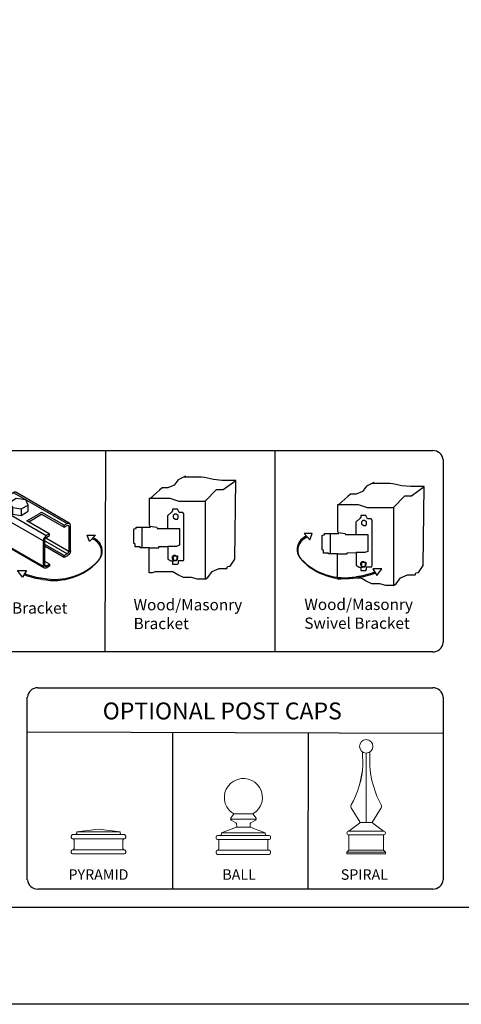
# Model space of a CAD drawing. Units: inches. Extents: x -470 to 85, y -401 to -35.
# Drawn here: x -231 to -153, y -401 to -226 of the extents above; entities that cross this region are included whole.
import ezdxf

# ---------------------------------------------------------------- set-up
doc = ezdxf.new("R2010")
doc.units = ezdxf.units.IN
doc.header["$MEASUREMENT"] = 0
doc.layers.get('0').update_dxf_attribs({"color": 250})
for name, color, linetype in [('3D OBJECT 1', 250, 'Continuous'), ('FORMET OR TEMPLATE 1', 250, 'Continuous'), ('Layer 1', 250, 'Continuous'), ('TEXT', 250, 'Continuous')]:
    doc.layers.add(name, color=color, linetype=linetype)
doc.styles.get("Standard").update_dxf_attribs({"font": 'Verdana.ttf'})

# ---------------------------------------------------------------- blocks, each defined once
blk = doc.blocks.new('PYRAMID')
at = {"layer": 'Layer 1', "color": 250, "lineweight": 9}
for points in [[(730.85, -48.69), (730.7, -48.69), (730.59, -48.81), (730.59, -48.96)], [(730.85, -48.69), (730.7, -48.69), (730.59, -48.81), (730.59, -48.96)], [(730.85, -48.69), (730.85, -48.69), (731.37, -48.69), (731.37, -48.69)], [(730.85, -48.69), (730.85, -48.69), (731.37, -48.69), (731.37, -48.69)], [(731.37, -48.69), (731.51, -48.69), (731.63, -48.58), (731.63, -48.43)], [(731.37, -48.69), (731.51, -48.69), (731.63, -48.58), (731.63, -48.43)], [(731.37, -48.69), (731.37, -48.69), (740.21, -48.69), (740.21, -48.69)], [(731.37, -48.69), (731.37, -48.69), (740.21, -48.69), (740.21, -48.69)], [(735.79, -47.64), (735.79, -47.64), (731.63, -48.17), (731.63, -48.17)], [(735.79, -47.64), (735.79, -47.64), (731.63, -48.17), (731.63, -48.17)], [(731.63, -48.17), (731.63, -48.17), (739.95, -48.17), (739.95, -48.17)], [(731.63, -48.17), (731.63, -48.17), (731.63, -48.43), (731.63, -48.43)], [(731.63, -48.17), (731.63, -48.17), (739.95, -48.17), (739.95, -48.17)], [(731.63, -48.17), (731.63, -48.17), (731.63, -48.43), (731.63, -48.43)], [(735.79, -47.64), (735.79, -47.64), (739.95, -48.17), (739.95, -48.17)], [(735.79, -47.64), (735.79, -47.64), (739.95, -48.17), (739.95, -48.17)], [(739.95, -48.17), (739.95, -48.17), (739.95, -48.43), (739.95, -48.43)], [(739.95, -48.17), (739.95, -48.17), (739.95, -48.43), (739.95, -48.43)], [(739.95, -48.43), (739.95, -48.58), (740.06, -48.69), (740.21, -48.69)], [(739.95, -48.43), (739.95, -48.58), (740.06, -48.69), (740.21, -48.69)], [(740.21, -48.69), (740.21, -48.69), (740.73, -48.69), (740.73, -48.69)], [(740.21, -48.69), (740.21, -48.69), (740.73, -48.69), (740.73, -48.69)], [(740.99, -48.96), (740.99, -48.81), (740.87, -48.69), (740.73, -48.69)], [(740.99, -48.96), (740.99, -48.81), (740.87, -48.69), (740.73, -48.69)], [(730.59, -48.96), (730.59, -48.96), (730.59, -49.22), (730.59, -49.22)], [(730.59, -48.96), (730.59, -48.96), (730.59, -49.22), (730.59, -49.22)], [(730.59, -49.22), (730.59, -49.37), (730.7, -49.49), (730.85, -49.49)], [(730.59, -49.22), (730.59, -49.37), (730.7, -49.49), (730.85, -49.49)], [(730.85, -49.49), (730.85, -49.49), (730.85, -49.49), (730.85, -49.49)], [(730.85, -49.49), (730.85, -49.49), (740.73, -49.49), (740.73, -49.49)], [(731.11, -49.75), (731.11, -49.6), (730.99, -49.49), (730.85, -49.49)], [(730.85, -49.49), (730.85, -49.49), (730.85, -49.49), (730.85, -49.49)], [(730.85, -49.49), (730.85, -49.49), (740.73, -49.49), (740.73, -49.49)], [(731.11, -49.75), (731.11, -49.6), (730.99, -49.49), (730.85, -49.49)], [(731.11, -49.75), (731.11, -49.75), (731.11, -51.34), (731.11, -51.34)], [(731.11, -49.75), (731.11, -49.75), (731.11, -51.34), (731.11, -51.34)], [(740.73, -49.49), (740.59, -49.49), (740.47, -49.6), (740.47, -49.75)], [(740.73, -49.49), (740.59, -49.49), (740.47, -49.6), (740.47, -49.75)], [(740.47, -49.75), (740.47, -49.75), (740.47, -51.34), (740.47, -51.34)], [(740.47, -49.75), (740.47, -49.75), (740.47, -51.34), (740.47, -51.34)], [(740.73, -49.49), (740.87, -49.49), (740.99, -49.37), (740.99, -49.22)], [(740.73, -49.49), (740.87, -49.49), (740.99, -49.37), (740.99, -49.22)], [(740.73, -49.49), (740.73, -49.49), (740.73, -49.49), (740.73, -49.49)], [(740.73, -49.49), (740.73, -49.49), (740.73, -49.49), (740.73, -49.49)], [(740.99, -48.96), (740.99, -48.96), (740.99, -49.22), (740.99, -49.22)], [(740.99, -48.96), (740.99, -48.96), (740.99, -49.22), (740.99, -49.22)], [(730.85, -51.6), (730.7, -51.6), (730.59, -51.72), (730.59, -51.86)], [(730.85, -51.6), (730.7, -51.6), (730.59, -51.72), (730.59, -51.86)], [(730.59, -51.86), (730.59, -51.86), (730.59, -52.13), (730.59, -52.13)], [(730.59, -51.86), (730.59, -51.86), (730.59, -52.13), (730.59, -52.13)], [(730.59, -52.13), (730.59, -52.27), (730.7, -52.39), (730.85, -52.39)], [(730.59, -52.13), (730.59, -52.27), (730.7, -52.39), (730.85, -52.39)], [(730.85, -51.6), (730.99, -51.6), (731.11, -51.48), (731.11, -51.34)], [(730.85, -51.6), (730.99, -51.6), (731.11, -51.48), (731.11, -51.34)], [(730.85, -51.6), (730.85, -51.6), (730.85, -51.6), (730.85, -51.6)], [(730.85, -51.6), (730.85, -51.6), (740.73, -51.6), (740.73, -51.6)], [(730.85, -51.6), (730.85, -51.6), (730.85, -51.6), (730.85, -51.6)], [(730.85, -51.6), (730.85, -51.6), (740.73, -51.6), (740.73, -51.6)], [(730.85, -52.39), (730.85, -52.39), (740.73, -52.39), (740.73, -52.39)], [(730.85, -52.39), (730.85, -52.39), (740.73, -52.39), (740.73, -52.39)], [(740.47, -51.34), (740.47, -51.48), (740.59, -51.6), (740.73, -51.6)], [(740.47, -51.34), (740.47, -51.48), (740.59, -51.6), (740.73, -51.6)], [(740.73, -51.6), (740.73, -51.6), (740.73, -51.6), (740.73, -51.6)], [(740.99, -51.86), (740.99, -51.72), (740.87, -51.6), (740.73, -51.6)], [(740.73, -51.6), (740.73, -51.6), (740.73, -51.6), (740.73, -51.6)], [(740.99, -51.86), (740.99, -51.72), (740.87, -51.6), (740.73, -51.6)], [(740.73, -52.39), (740.87, -52.39), (740.99, -52.27), (740.99, -52.13)], [(740.73, -52.39), (740.87, -52.39), (740.99, -52.27), (740.99, -52.13)], [(740.99, -51.86), (740.99, -51.86), (740.99, -52.13), (740.99, -52.13)], [(740.99, -51.86), (740.99, -51.86), (740.99, -52.13), (740.99, -52.13)]]:
    blk.add_open_spline(points, degree=3, dxfattribs=at)
at = {"layer": '3D OBJECT 1', "insert": (730.06, -51.99), "char_height": 2, "attachment_point": 1}
blk.add_mtext_dynamic_manual_height_columns('\\A1;\\pxqc;\\P\\pq*;PYRAMID', width=40.3541, gutter_width=1, heights=[0], dxfattribs=at)
blk = doc.blocks.new('BALL')
at = {"layer": 'Layer 1', "color": 250, "lineweight": 9}
for points, knots in [([(763.59, -44.73), (765.33, -43.73), (765.92, -41.52), (764.92, -39.78), (763.91, -38.05), (761.69, -37.46), (759.95, -38.46), (758.2, -39.46), (757.61, -41.67), (758.61, -43.41), (758.85, -43.88), (759.47, -44.5), (759.95, -44.73)], [0, 0, 0, 0, 0.25, 0.25, 0.25, 0.5, 0.5, 0.5, 0.75, 0.75, 0.75, 1, 1, 1, 1]), ([(763.59, -44.73), (765.33, -43.73), (765.92, -41.52), (764.92, -39.78), (763.91, -38.05), (761.69, -37.46), (759.95, -38.46), (758.2, -39.46), (757.61, -41.67), (758.61, -43.41), (758.85, -43.88), (759.47, -44.5), (759.95, -44.73)], [0, 0, 0, 0, 0.25, 0.25, 0.25, 0.5, 0.5, 0.5, 0.75, 0.75, 0.75, 1, 1, 1, 1]), ([(759.36, -45.54), (759.27, -45.65), (759.29, -45.81), (759.41, -45.9), (759.42, -45.91), (759.43, -45.91), (759.43, -45.92)], [0, 0, 0, 0, 0.5, 0.5, 0.5, 1, 1, 1, 1]), ([(759.36, -45.54), (759.27, -45.65), (759.29, -45.81), (759.41, -45.9), (759.42, -45.91), (759.43, -45.91), (759.43, -45.92)], [0, 0, 0, 0, 0.5, 0.5, 0.5, 1, 1, 1, 1]), ([(764.12, -45.92), (764.24, -45.85), (764.29, -45.69), (764.21, -45.56), (764.21, -45.56), (764.2, -45.54), (764.2, -45.54)], [0, 0, 0, 0, 0.5, 0.5, 0.5, 1, 1, 1, 1]), ([(764.12, -45.92), (764.24, -45.85), (764.29, -45.69), (764.21, -45.56), (764.21, -45.56), (764.2, -45.54), (764.2, -45.54)], [0, 0, 0, 0, 0.5, 0.5, 0.5, 1, 1, 1, 1])]:
    blk.add_open_spline(points, degree=3, knots=knots, dxfattribs=at)
for points in [[(759.97, -44.73), (759.97, -44.73), (759.36, -45.54), (759.36, -45.54)], [(759.97, -44.73), (759.97, -44.73), (759.36, -45.54), (759.36, -45.54)], [(759.95, -44.73), (759.95, -44.73), (763.59, -44.73), (763.59, -44.73)], [(759.95, -44.73), (759.95, -44.73), (763.59, -44.73), (763.59, -44.73)], [(763.59, -44.73), (763.59, -44.73), (764.2, -45.54), (764.2, -45.54)], [(763.59, -44.73), (763.59, -44.73), (764.2, -45.54), (764.2, -45.54)], [(759.32, -45.77), (759.32, -45.77), (764.24, -45.77), (764.24, -45.77)], [(759.32, -45.77), (759.32, -45.77), (764.24, -45.77), (764.24, -45.77)], [(759.43, -45.92), (759.43, -45.92), (760.36, -46.46), (760.36, -46.46)], [(759.43, -45.92), (759.43, -45.92), (760.36, -46.46), (760.36, -46.46)], [(760.48, -46.68), (760.49, -46.59), (760.43, -46.49), (760.36, -46.46)], [(760.48, -46.68), (760.49, -46.59), (760.43, -46.49), (760.36, -46.46)], [(760.49, -47.11), (760.49, -47.11), (760.48, -46.68), (760.48, -46.68)], [(760.49, -47.11), (760.49, -47.11), (760.48, -46.68), (760.48, -46.68)], [(763.2, -46.46), (763.12, -46.49), (763.06, -46.59), (763.07, -46.68)], [(763.2, -46.46), (763.12, -46.49), (763.06, -46.59), (763.07, -46.68)], [(763.07, -47.11), (763.07, -47.11), (763.07, -46.68), (763.07, -46.68)], [(763.07, -47.11), (763.07, -47.11), (763.07, -46.68), (763.07, -46.68)], [(764.12, -45.92), (764.12, -45.92), (763.2, -46.46), (763.2, -46.46)], [(764.12, -45.92), (764.12, -45.92), (763.2, -46.46), (763.2, -46.46)], [(756.83, -48.84), (756.68, -48.84), (756.56, -48.96), (756.56, -49.1)], [(756.83, -48.84), (756.68, -48.84), (756.56, -48.96), (756.56, -49.1)], [(756.83, -48.84), (756.83, -48.84), (757.35, -48.84), (757.35, -48.84)], [(756.83, -48.84), (756.83, -48.84), (757.35, -48.84), (757.35, -48.84)], [(757.35, -48.84), (757.49, -48.84), (757.6, -48.73), (757.6, -48.58)], [(757.35, -48.84), (757.49, -48.84), (757.6, -48.73), (757.6, -48.58)], [(757.35, -48.84), (757.35, -48.84), (766.19, -48.84), (766.19, -48.84)], [(757.35, -48.84), (757.35, -48.84), (766.19, -48.84), (766.19, -48.84)], [(757.6, -48.33), (757.6, -48.33), (760.47, -47.29), (760.47, -47.29)], [(757.6, -48.33), (757.6, -48.33), (760.47, -47.29), (760.47, -47.29)], [(757.6, -48.33), (757.6, -48.33), (765.93, -48.33), (765.93, -48.33)], [(757.6, -48.33), (757.6, -48.33), (757.6, -48.58), (757.6, -48.58)], [(757.6, -48.33), (757.6, -48.33), (765.93, -48.33), (765.93, -48.33)], [(757.6, -48.33), (757.6, -48.33), (757.6, -48.58), (757.6, -48.58)], [(760.32, -47.35), (760.41, -47.32), (760.49, -47.21), (760.49, -47.11)], [(760.32, -47.35), (760.41, -47.32), (760.49, -47.21), (760.49, -47.11)], [(760.47, -47.29), (760.47, -47.29), (763.07, -47.29), (763.07, -47.29)], [(760.47, -47.29), (760.47, -47.29), (763.07, -47.29), (763.07, -47.29)], [(763.07, -47.11), (763.06, -47.21), (763.14, -47.32), (763.24, -47.35)], [(763.07, -47.11), (763.06, -47.21), (763.14, -47.32), (763.24, -47.35)], [(765.93, -48.33), (765.93, -48.33), (763.24, -47.35), (763.24, -47.35)], [(765.93, -48.33), (765.93, -48.33), (763.24, -47.35), (763.24, -47.35)], [(765.93, -48.33), (765.93, -48.33), (765.93, -48.58), (765.93, -48.58)], [(765.93, -48.33), (765.93, -48.33), (765.93, -48.58), (765.93, -48.58)], [(765.93, -48.58), (765.93, -48.73), (766.04, -48.84), (766.19, -48.84)], [(765.93, -48.58), (765.93, -48.73), (766.04, -48.84), (766.19, -48.84)], [(766.19, -48.84), (766.19, -48.84), (766.71, -48.84), (766.71, -48.84)], [(766.19, -48.84), (766.19, -48.84), (766.71, -48.84), (766.71, -48.84)], [(766.97, -49.1), (766.97, -48.96), (766.85, -48.84), (766.71, -48.84)], [(766.97, -49.1), (766.97, -48.96), (766.85, -48.84), (766.71, -48.84)], [(756.56, -49.1), (756.56, -49.1), (756.56, -49.36), (756.56, -49.36)], [(756.56, -49.1), (756.56, -49.1), (756.56, -49.36), (756.56, -49.36)], [(756.56, -49.36), (756.56, -49.5), (756.68, -49.62), (756.83, -49.62)], [(756.56, -49.36), (756.56, -49.5), (756.68, -49.62), (756.83, -49.62)], [(756.83, -49.62), (756.83, -49.62), (756.83, -49.62), (756.83, -49.62)], [(756.83, -49.62), (756.83, -49.62), (766.71, -49.62), (766.71, -49.62)], [(757.09, -49.88), (757.09, -49.74), (756.97, -49.62), (756.83, -49.62)], [(756.83, -49.62), (756.83, -49.62), (756.83, -49.62), (756.83, -49.62)], [(756.83, -49.62), (756.83, -49.62), (766.71, -49.62), (766.71, -49.62)], [(757.09, -49.88), (757.09, -49.74), (756.97, -49.62), (756.83, -49.62)], [(757.09, -49.88), (757.09, -49.88), (757.09, -51.43), (757.09, -51.43)], [(757.09, -49.88), (757.09, -49.88), (757.09, -51.43), (757.09, -51.43)], [(766.71, -49.62), (766.56, -49.62), (766.45, -49.74), (766.45, -49.88)], [(766.71, -49.62), (766.56, -49.62), (766.45, -49.74), (766.45, -49.88)], [(766.45, -49.88), (766.45, -49.88), (766.45, -51.43), (766.45, -51.43)], [(766.45, -49.88), (766.45, -49.88), (766.45, -51.43), (766.45, -51.43)], [(766.71, -49.62), (766.85, -49.62), (766.97, -49.5), (766.97, -49.36)], [(766.71, -49.62), (766.85, -49.62), (766.97, -49.5), (766.97, -49.36)], [(766.71, -49.62), (766.71, -49.62), (766.71, -49.62), (766.71, -49.62)], [(766.71, -49.62), (766.71, -49.62), (766.71, -49.62), (766.71, -49.62)], [(766.97, -49.1), (766.97, -49.1), (766.97, -49.36), (766.97, -49.36)], [(766.97, -49.1), (766.97, -49.1), (766.97, -49.36), (766.97, -49.36)], [(756.83, -51.69), (756.68, -51.69), (756.56, -51.81), (756.56, -51.95)], [(756.83, -51.69), (756.68, -51.69), (756.56, -51.81), (756.56, -51.95)], [(756.56, -51.95), (756.56, -51.95), (756.56, -52.21), (756.56, -52.21)], [(756.56, -51.95), (756.56, -51.95), (756.56, -52.21), (756.56, -52.21)], [(756.56, -52.21), (756.56, -52.35), (756.68, -52.47), (756.83, -52.47)], [(756.56, -52.21), (756.56, -52.35), (756.68, -52.47), (756.83, -52.47)], [(756.83, -51.69), (756.97, -51.69), (757.09, -51.58), (757.09, -51.43)], [(756.83, -51.69), (756.97, -51.69), (757.09, -51.58), (757.09, -51.43)], [(756.83, -51.69), (756.83, -51.69), (756.83, -51.69), (756.83, -51.69)], [(756.83, -51.69), (756.83, -51.69), (766.71, -51.69), (766.71, -51.69)], [(756.83, -51.69), (756.83, -51.69), (756.83, -51.69), (756.83, -51.69)], [(756.83, -51.69), (756.83, -51.69), (766.71, -51.69), (766.71, -51.69)], [(756.83, -52.47), (756.83, -52.47), (766.71, -52.47), (766.71, -52.47)], [(756.83, -52.47), (756.83, -52.47), (766.71, -52.47), (766.71, -52.47)], [(766.45, -51.43), (766.45, -51.58), (766.56, -51.69), (766.71, -51.69)], [(766.45, -51.43), (766.45, -51.58), (766.56, -51.69), (766.71, -51.69)], [(766.71, -51.69), (766.71, -51.69), (766.71, -51.69), (766.71, -51.69)], [(766.97, -51.95), (766.97, -51.81), (766.85, -51.69), (766.71, -51.69)], [(766.71, -51.69), (766.71, -51.69), (766.71, -51.69), (766.71, -51.69)], [(766.97, -51.95), (766.97, -51.81), (766.85, -51.69), (766.71, -51.69)], [(766.71, -52.47), (766.85, -52.47), (766.97, -52.35), (766.97, -52.21)], [(766.71, -52.47), (766.85, -52.47), (766.97, -52.35), (766.97, -52.21)], [(766.97, -51.95), (766.97, -51.95), (766.97, -52.21), (766.97, -52.21)], [(766.97, -51.95), (766.97, -51.95), (766.97, -52.21), (766.97, -52.21)]]:
    blk.add_open_spline(points, degree=3, dxfattribs=at)
at = {"layer": '3D OBJECT 1', "insert": (757.75, -51.99), "char_height": 2, "attachment_point": 1}
blk.add_mtext_dynamic_manual_height_columns('\\A1;\\pxqc;\\P\\pq*;BALL', width=40.3541, gutter_width=1, heights=[0], dxfattribs=at)
blk = doc.blocks.new('SPIRAL')
at = {"layer": 'Layer 1', "color": 250, "lineweight": 9}
for points, knots in [([(783.91, -31.83), (783.91, -31.12), (783.33, -30.55), (782.62, -30.55), (781.91, -30.55), (781.34, -31.12), (781.34, -31.83), (781.34, -32.53), (781.91, -33.1), (782.62, -33.1), (783.33, -33.1), (783.91, -32.53), (783.91, -31.83)], [0, 0, 0, 0, 0.25, 0.25, 0.25, 0.5, 0.5, 0.5, 0.75, 0.75, 0.75, 1, 1, 1, 1]), ([(783.91, -31.83), (783.91, -31.12), (783.33, -30.55), (782.62, -30.55), (781.91, -30.55), (781.34, -31.12), (781.34, -31.83), (781.34, -32.53), (781.91, -33.1), (782.62, -33.1), (783.33, -33.1), (783.91, -32.53), (783.91, -31.83)], [0, 0, 0, 0, 0.25, 0.25, 0.25, 0.5, 0.5, 0.5, 0.75, 0.75, 0.75, 1, 1, 1, 1]), ([(779.31, -48.02), (779.11, -48.02), (778.94, -48.19), (778.94, -48.39), (778.94, -48.59), (779.11, -48.75), (779.31, -48.75)], [0, 0, 0, 0, 0.5, 0.5, 0.5, 1, 1, 1, 1]), ([(779.31, -48.02), (779.11, -48.02), (778.94, -48.19), (778.94, -48.39), (778.94, -48.59), (779.11, -48.75), (779.31, -48.75)], [0, 0, 0, 0, 0.5, 0.5, 0.5, 1, 1, 1, 1]), ([(785.93, -48.75), (786.14, -48.75), (786.3, -48.59), (786.3, -48.39), (786.3, -48.19), (786.14, -48.02), (785.93, -48.02)], [0, 0, 0, 0, 0.5, 0.5, 0.5, 1, 1, 1, 1]), ([(785.93, -48.75), (786.14, -48.75), (786.3, -48.59), (786.3, -48.39), (786.3, -48.19), (786.14, -48.02), (785.93, -48.02)], [0, 0, 0, 0, 0.5, 0.5, 0.5, 1, 1, 1, 1])]:
    blk.add_open_spline(points, degree=3, knots=knots, dxfattribs=at)
for points in [[(781.95, -35.49), (781.95, -35.49), (781.94, -32.91), (781.94, -32.91)], [(781.95, -35.49), (781.95, -35.49), (781.94, -32.91), (781.94, -32.91)], [(782.62, -46.37), (782.62, -46.37), (782.62, -33.1), (782.62, -33.1)], [(782.62, -46.37), (782.62, -46.37), (782.62, -33.1), (782.62, -33.1)], [(783.3, -35.49), (783.3, -35.49), (783.31, -32.91), (783.31, -32.91)], [(783.3, -35.49), (783.3, -35.49), (783.31, -32.91), (783.31, -32.91)], [(779.75, -43.03), (780.88, -41.19), (781.91, -37.64), (781.95, -35.49)], [(779.75, -43.03), (780.88, -41.19), (781.99, -37.64), (781.95, -35.49)], [(783.3, -35.49), (783.34, -37.64), (784.37, -41.19), (785.5, -43.03)], [(783.3, -35.49), (783.34, -37.64), (784.37, -41.19), (785.5, -43.03)], [(779.75, -43.03), (779.65, -43.19), (779.66, -43.44), (779.77, -43.59)], [(779.75, -43.03), (779.65, -43.19), (779.66, -43.44), (779.77, -43.59)], [(785.48, -43.59), (785.59, -43.44), (785.6, -43.19), (785.5, -43.03)], [(785.48, -43.59), (785.59, -43.44), (785.6, -43.19), (785.5, -43.03)], [(779.76, -43.57), (779.76, -43.57), (781.43, -46.24), (781.43, -46.24)], [(779.76, -43.57), (779.76, -43.57), (781.43, -46.24), (781.43, -46.24)], [(785.49, -43.57), (785.49, -43.57), (783.82, -46.24), (783.82, -46.24)], [(785.49, -43.57), (785.49, -43.57), (783.82, -46.24), (783.82, -46.24)], [(781.37, -46.48), (781.37, -46.48), (779.31, -48.02), (779.31, -48.02)], [(781.37, -46.48), (781.37, -46.48), (779.31, -48.02), (779.31, -48.02)], [(781.37, -46.48), (781.45, -46.43), (781.48, -46.32), (781.43, -46.24)], [(781.37, -46.48), (781.45, -46.43), (781.48, -46.32), (781.43, -46.24)], [(781.45, -46.37), (781.45, -46.37), (783.8, -46.37), (783.8, -46.37)], [(781.45, -46.37), (781.45, -46.37), (783.8, -46.37), (783.8, -46.37)], [(783.82, -46.24), (783.77, -46.32), (783.79, -46.43), (783.88, -46.48)], [(783.82, -46.24), (783.77, -46.32), (783.79, -46.43), (783.88, -46.48)], [(783.88, -46.48), (783.88, -46.48), (785.93, -48.02), (785.93, -48.02)], [(783.88, -46.48), (783.88, -46.48), (785.93, -48.02), (785.93, -48.02)], [(779.31, -48.02), (779.31, -48.02), (785.93, -48.02), (785.93, -48.02)], [(779.31, -48.02), (779.31, -48.02), (785.93, -48.02), (785.93, -48.02)], [(779.31, -48.75), (779.31, -48.75), (785.93, -48.75), (785.93, -48.75)], [(779.31, -51.66), (779.31, -51.66), (779.31, -48.75), (779.31, -48.75)], [(779.31, -48.75), (779.31, -48.75), (785.93, -48.75), (785.93, -48.75)], [(779.31, -51.66), (779.31, -51.66), (779.31, -48.75), (779.31, -48.75)], [(785.93, -51.66), (785.93, -51.66), (785.93, -48.75), (785.93, -48.75)], [(785.93, -51.66), (785.93, -51.66), (785.93, -48.75), (785.93, -48.75)], [(779.31, -51.66), (779.31, -51.66), (778.94, -52.03), (778.94, -52.03)], [(779.31, -51.66), (779.31, -51.66), (778.94, -52.03), (778.94, -52.03)], [(778.94, -52.03), (778.94, -52.03), (786.3, -52.03), (786.3, -52.03)], [(778.94, -52.39), (778.94, -52.39), (778.94, -52.03), (778.94, -52.03)], [(778.94, -52.03), (778.94, -52.03), (786.3, -52.03), (786.3, -52.03)], [(778.94, -52.39), (778.94, -52.39), (778.94, -52.03), (778.94, -52.03)], [(778.94, -52.39), (778.94, -52.39), (786.3, -52.39), (786.3, -52.39)], [(778.94, -52.39), (778.94, -52.39), (786.3, -52.39), (786.3, -52.39)], [(779.31, -51.66), (779.31, -51.66), (785.93, -51.66), (785.93, -51.66)], [(779.31, -51.66), (779.31, -51.66), (785.93, -51.66), (785.93, -51.66)], [(785.93, -51.66), (785.93, -51.66), (786.3, -52.03), (786.3, -52.03)], [(785.93, -51.66), (785.93, -51.66), (786.3, -52.03), (786.3, -52.03)], [(786.3, -52.39), (786.3, -52.39), (786.3, -52.03), (786.3, -52.03)], [(786.3, -52.39), (786.3, -52.39), (786.3, -52.03), (786.3, -52.03)]]:
    blk.add_open_spline(points, degree=3, dxfattribs=at)
at = {"layer": '3D OBJECT 1', "insert": (777.76, -51.99), "char_height": 2, "attachment_point": 1}
blk.add_mtext_dynamic_manual_height_columns('\\A1;\\pxqc;\\P\\pq*;SPIRAL', width=40.3541, gutter_width=1, heights=[0], dxfattribs=at)
blk = doc.blocks.new('block 1')
for p, q in [((340.89, 117.73), (340.13, 116.76)), ((342.16, 118.36), (340.89, 117.73)), ((342.05, 118.21), (341.53, 118.05)), ((345.04, 118.21), (342.05, 118.21)), ((345.55, 118.11), (345.04, 118.21)), ((347.15, 117.79), (345.55, 118.11)), ((348.66, 117.63), (347.15, 117.79)), ((351.11, 117.63), (348.66, 117.63)), ((348.89, 116), (351.11, 117.63)), ((350.96, 103.61), (351.11, 117.63)), ((337.53, 115.86), (335.95, 114.46)), ((338.01, 116.3), (337.53, 115.86)), ((339.02, 116.3), (338.01, 116.3)), ((340.13, 116.76), (339.02, 116.3)), ((345.66, 113.94), (347.67, 116)), ((347.67, 116), (348.89, 116)), ((335.76, 109.66), (335.76, 114.47)), ((335.76, 114.47), (335.96, 114.47)), ((335.95, 114.46), (339.37, 114.46)), ((335.96, 114.47), (336.25, 114.73)), ((339.37, 114.46), (341, 113.94)), ((341, 113.94), (345.66, 113.94)), ((345.66, 113.94), (345.66, 100.08)), ((339.66, 111.96), (338.98, 111.31)), ((339.88, 112.22), (339.66, 111.96)), ((340.75, 112.52), (339.88, 112.52)), ((339.88, 112.52), (339.88, 112.22)), ((340.88, 112.27), (340.75, 112.52)), ((341.06, 111.92), (340.88, 112.27)), ((341.7, 111.92), (341.06, 111.92)), ((341.89, 111.66), (341.7, 111.92)), ((338.98, 111.31), (338.98, 109.11)), ((340.28, 111.65), (339.98, 111.37)), ((339.98, 111.37), (339.98, 111.05)), ((339.98, 111.05), (340.34, 110.71)), ((340.53, 111.6), (340.23, 111.6)), ((340.34, 110.71), (340.76, 110.71)), ((340.87, 111.38), (340.53, 111.6)), ((340.76, 110.71), (340.87, 111.01)), ((340.87, 111.01), (340.87, 111.38)), ((341.89, 103.6), (341.89, 111.66)), ((331.23, 109.3), (329.79, 109.3)), ((329.79, 109.3), (330.81, 108.19)), ((330.81, 108.19), (331.23, 109.3)), ((333, 108.99), (333.42, 109.07)), ((333, 106.4), (333, 108.99)), ((333.42, 109.07), (333.42, 109.3)), ((333.42, 109.3), (335.95, 109.3)), ((334.44, 109.3), (334.44, 105.67)), ((335.95, 109.3), (335.76, 109.66)), ((335.85, 109.48), (337.07, 109.33)), ((337.07, 109.33), (337.14, 109.11)), ((337.14, 109.11), (339.02, 109.11)), ((339.02, 109.11), (341.08, 109.11)), ((341.08, 109.11), (341.08, 106.12)), ((333.21, 106.34), (333, 106.4)), ((333.21, 105.84), (333.21, 106.34)), ((334.12, 105.84), (333.21, 105.84)), ((334.12, 105.67), (334.12, 105.84)), ((335.72, 105.67), (334.12, 105.67)), ((335.72, 101.2), (335.72, 105.67)), ((335.72, 105.67), (337.42, 105.67)), ((337.42, 105.87), (339.04, 105.91)), ((337.42, 105.67), (337.42, 105.87)), ((340.6, 105.91), (339.04, 105.91)), ((339.04, 105.91), (339.04, 103.66)), ((341.08, 106.12), (340.6, 105.91)), ((339.04, 103.66), (339.54, 103.36)), ((339.54, 103.36), (340.08, 103.36)), ((340.1, 104.31), (339.79, 104.03)), ((339.79, 104.03), (339.79, 103.72)), ((339.79, 103.72), (340.15, 103.38)), ((340.02, 103.41), (339.89, 103.22)), ((339.89, 103.22), (339.89, 102.74)), ((340.08, 103.36), (339.97, 104.21)), ((339.97, 104.21), (340.76, 104.21)), ((340.62, 103.41), (340.02, 103.41)), ((340.34, 104.27), (340.05, 104.27)), ((340.15, 103.38), (340.58, 103.38)), ((340.69, 104.05), (340.34, 104.27)), ((340.58, 103.38), (340.69, 103.67)), ((340.76, 103.81), (340.62, 103.41)), ((340.69, 103.67), (340.69, 104.05)), ((340.76, 104.21), (340.76, 103.81)), ((340.89, 102.9), (340.89, 103.38)), ((340.89, 103.38), (341.78, 103.38)), ((341.78, 103.38), (341.89, 103.6)), ((350.1, 102.37), (350.96, 103.61)), ((336.8, 101.4), (336.27, 101.2)), ((337.6, 101.4), (336.8, 101.4)), ((338.87, 101.4), (337.6, 101.4)), ((339.93, 101.4), (338.87, 101.4)), ((339.89, 102.74), (340.73, 102.74)), ((340.81, 100.86), (339.93, 101.4)), ((340.73, 102.74), (340.89, 102.9)), ((343.59, 103.04), (342, 103.04)), ((342, 103.04), (342.72, 101.86)), ((342.72, 101.86), (343.59, 103.04)), ((346.16, 100.37), (346.9, 101.45)), ((346.9, 101.45), (348.13, 101.99)), ((348.13, 101.99), (349.49, 101.99)), ((349.49, 101.99), (349.65, 102.32)), ((349.65, 102.32), (350.1, 102.37)), ((336.27, 101.2), (335.72, 101.2)), ((341.79, 100.35), (340.81, 100.86)), ((343.23, 100.35), (341.79, 100.35)), ((344.31, 100.08), (343.23, 100.35)), ((345.66, 100.08), (344.31, 100.08)), ((345.66, 100.08), (346.16, 100.37))]:
    blk.add_line(p, q)
for centre, radius, start, end in [((331.01, 106.49), 2.46, 108.5591, 223.3689), ((331.15, 106.31), 2.47, 108.1518, 223.1237), ((337.02, 112.18), 10.73, 223.4374, 280.8512), ((337.13, 112), 10.73, 223.4374, 280.8512), ((336.86, 117.22), 15.72, 265.5212, 265.6987), ((336.86, 117.22), 15.72, 277.9731, 290.425), ((336.97, 117.03), 15.72, 277.9731, 290.425), ((336.97, 117.03), 15.72, 265.5212, 265.6987)]:
    blk.add_arc(centre, radius, start, end)
blk = doc.blocks.new('block 2')
for p, q in [((308.72, 119.48), (307.44, 118.85)), ((308.6, 119.33), (308.08, 119.17)), ((311.59, 119.33), (308.6, 119.33)), ((312.1, 119.23), (311.59, 119.33)), ((313.7, 118.91), (312.1, 119.23)), ((315.21, 118.74), (313.7, 118.91)), ((304.57, 117.42), (304.08, 116.98)), ((305.57, 117.42), (304.57, 117.42)), ((306.68, 117.88), (305.57, 117.42)), ((307.44, 118.85), (306.68, 117.88)), ((317.67, 118.74), (315.21, 118.74)), ((315.44, 117.12), (317.67, 118.74)), ((317.51, 104.73), (317.67, 118.74)), ((302.31, 110.78), (302.31, 115.59)), ((302.31, 115.59), (302.52, 115.59)), ((304.08, 116.98), (302.5, 115.58)), ((302.5, 115.58), (305.92, 115.58)), ((302.52, 115.59), (302.8, 115.84)), ((305.92, 115.58), (307.55, 115.06)), ((312.21, 115.06), (314.22, 117.12)), ((314.22, 117.12), (315.44, 117.12)), ((307.55, 115.06), (312.21, 115.06)), ((312.21, 115.06), (312.21, 101.2)), ((306.21, 113.08), (305.54, 112.43)), ((305.54, 112.43), (305.54, 110.22)), ((306.43, 113.34), (306.21, 113.08)), ((307.3, 113.64), (306.43, 113.64)), ((306.43, 113.64), (306.43, 113.34)), ((306.83, 112.76), (306.53, 112.49)), ((306.53, 112.49), (306.53, 112.17)), ((306.53, 112.17), (306.89, 111.83)), ((307.08, 112.72), (306.79, 112.72)), ((307.42, 112.5), (307.08, 112.72)), ((307.43, 113.39), (307.3, 113.64)), ((307.32, 111.83), (307.42, 112.13)), ((307.42, 112.13), (307.42, 112.5)), ((307.61, 113.04), (307.43, 113.39)), ((308.25, 113.04), (307.61, 113.04)), ((308.44, 112.78), (308.25, 113.04)), ((308.44, 104.72), (308.44, 112.78)), ((299.55, 110.11), (299.97, 110.19)), ((299.97, 110.19), (299.97, 110.42)), ((299.97, 110.42), (302.5, 110.42)), ((300.99, 110.42), (300.99, 106.79)), ((302.5, 110.42), (302.31, 110.78)), ((302.41, 110.6), (303.62, 110.45)), ((303.62, 110.45), (303.69, 110.22)), ((303.69, 110.22), (305.57, 110.22)), ((305.57, 110.22), (307.63, 110.22)), ((306.89, 111.83), (307.32, 111.83)), ((307.63, 110.22), (307.63, 107.24)), ((299.55, 107.51), (299.55, 110.11)), ((299.76, 107.46), (299.55, 107.51)), ((299.76, 106.96), (299.76, 107.46)), ((300.68, 106.96), (299.76, 106.96)), ((300.68, 106.79), (300.68, 106.96)), ((302.27, 106.79), (300.68, 106.79)), ((302.27, 102.32), (302.27, 106.79)), ((302.27, 106.79), (303.97, 106.79)), ((303.97, 106.99), (305.59, 107.03)), ((303.97, 106.79), (303.97, 106.99)), ((307.15, 107.03), (305.59, 107.03)), ((305.59, 107.03), (305.59, 104.78)), ((307.63, 107.24), (307.15, 107.03)), ((306.65, 105.43), (306.35, 105.15)), ((306.35, 105.15), (306.35, 104.84)), ((306.63, 104.48), (306.52, 105.33)), ((306.52, 105.33), (307.31, 105.33)), ((306.89, 105.39), (306.6, 105.39)), ((307.24, 105.17), (306.89, 105.39)), ((307.31, 104.93), (307.17, 104.53)), ((307.24, 104.79), (307.24, 105.17)), ((307.31, 105.33), (307.31, 104.93)), ((305.59, 104.78), (306.1, 104.48)), ((306.1, 104.48), (306.63, 104.48)), ((306.35, 104.84), (306.71, 104.5)), ((306.57, 104.53), (306.44, 104.34)), ((306.44, 104.34), (306.44, 103.86)), ((306.44, 103.86), (307.28, 103.86)), ((307.17, 104.53), (306.57, 104.53)), ((306.71, 104.5), (307.13, 104.5)), ((307.13, 104.5), (307.24, 104.79)), ((307.28, 103.86), (307.45, 104.02)), ((307.45, 104.02), (307.45, 104.5)), ((307.45, 104.5), (308.34, 104.5)), ((308.34, 104.5), (308.44, 104.72)), ((316.04, 103.11), (316.2, 103.44)), ((316.2, 103.44), (316.65, 103.49)), ((316.65, 103.49), (317.51, 104.73)), ((302.83, 102.32), (302.27, 102.32)), ((303.35, 102.52), (302.83, 102.32)), ((304.15, 102.52), (303.35, 102.52)), ((305.42, 102.52), (304.15, 102.52)), ((306.48, 102.52), (305.42, 102.52)), ((307.36, 101.98), (306.48, 102.52)), ((308.34, 101.47), (307.36, 101.98)), ((309.79, 101.47), (308.34, 101.47)), ((310.87, 101.2), (309.79, 101.47)), ((312.21, 101.2), (312.71, 101.49)), ((312.71, 101.49), (313.45, 102.57)), ((313.45, 102.57), (314.68, 103.11)), ((314.68, 103.11), (316.04, 103.11)), ((312.21, 101.2), (310.87, 101.2))]:
    blk.add_line(p, q)
blk = doc.blocks.new('sb')
for p, q in [((1357.32, 13.09), (1350.07, 8.95)), ((1350.42, 8.79), (1357.28, 12.78)), ((1357.28, 12.78), (1357.44, 12.83)), ((1357.3, 8.83), (1357.28, 12.78)), ((1357.74, 13.07), (1357.32, 13.09)), ((1357.44, 12.83), (1357.55, 12.86)), ((1357.55, 12.86), (1357.81, 12.79)), ((1357.98, 13.01), (1357.74, 13.07)), ((1357.81, 12.79), (1362.21, 10.24)), ((1357.81, 12.79), (1357.81, 8.82)), ((1362.51, 10.42), (1357.98, 13.01)), ((1363.21, 10.79), (1360.43, 9.19)), ((1363.05, 10.7), (1372.54, 5.21)), ((1363.36, 10.79), (1363.21, 10.79)), ((1363.44, 10.76), (1363.36, 10.79)), ((1372.88, 5.29), (1363.44, 10.76)), ((1350.02, 8.81), (1349.99, 8.69)), ((1350.01, 8.75), (1349.99, 4.74)), ((1350.07, 8.95), (1350.02, 8.81)), ((1350.38, 8.71), (1350.42, 8.79)), ((1357.3, 8.83), (1353.69, 6.73)), ((1357.44, 8.89), (1357.3, 8.83)), ((1357.66, 8.89), (1357.44, 8.89)), ((1357.81, 8.82), (1357.66, 8.89)), ((1357.81, 8.82), (1358.97, 8.18)), ((1360.43, 9.19), (1359.12, 8.43)), ((1363.49, 9.69), (1362.32, 8.92)), ((1362.32, 8.92), (1362.32, 7.86)), ((1362.32, 8.92), (1362.83, 8.07)), ((1365.17, 9.42), (1363.49, 9.69)), ((1365.62, 8.5), (1365.17, 9.42)), ((1349.99, 8.69), (1350.04, 8.58)), ((1350.04, 8.58), (1350.1, 8.49)), ((1350.1, 8.49), (1350.2, 8.42)), ((1350.2, 8.42), (1350.74, 8.09)), ((1350.41, 8.64), (1350.38, 8.71)), ((1353.67, 6.74), (1350.41, 8.64)), ((1350.74, 8.09), (1356.49, 4.8)), ((1368.29, 2.16), (1358.76, 7.64)), ((1358.97, 8.18), (1358.78, 7.83)), ((1358.78, 7.83), (1358.78, 5.19)), ((1359.12, 8.43), (1358.97, 8.18)), ((1359.36, 8.57), (1368.82, 3.08)), ((1362.32, 7.86), (1362.76, 6.9)), ((1362.83, 8.07), (1364.36, 7.82)), ((1362.83, 8.07), (1362.83, 6.89)), ((1364.36, 7.82), (1365.62, 8.5)), ((1364.36, 7.82), (1364.37, 6.66)), ((1364.37, 6.66), (1365.62, 7.4)), ((1365.62, 7.4), (1365.62, 8.5)), ((1367.97, 7.2), (1367.46, 6.91)), ((1368.04, 7.2), (1367.97, 7.2)), ((1372.02, 4.91), (1368.04, 7.2)), ((1352.13, 5.95), (1354.52, 4.56)), ((1356.83, 4.93), (1353.67, 6.74)), ((1358.02, 5.42), (1357.17, 4.94)), ((1358.02, 5.42), (1358.37, 5.51)), ((1358.32, 5.22), (1358.02, 5.42)), ((1358.41, 5.28), (1358.3, 5.21)), ((1358.37, 5.51), (1358.58, 5.53)), ((1358.65, 5.28), (1358.41, 5.28)), ((1358.58, 5.53), (1358.8, 5.51)), ((1358.75, 5.24), (1358.65, 5.28)), ((1359.38, 5.09), (1359.43, 5.49)), ((1359.43, 5.49), (1359.63, 5.82)), ((1359.63, 5.82), (1359.79, 5.89)), ((1359.79, 5.89), (1360.05, 5.97)), ((1360.05, 5.97), (1360.38, 5.93)), ((1360.38, 5.93), (1360.85, 5.66)), ((1360.85, 5.66), (1361.14, 5.32)), ((1361.14, 5.32), (1361.51, 4.89)), ((1362.76, 6.9), (1364.37, 6.66)), ((1365.4, 5.72), (1367.46, 6.91)), ((1369.36, 3.42), (1365.4, 5.72)), ((1365.7, 5.55), (1367.99, 6.86)), ((1365.92, 5.68), (1365.7, 5.55)), ((1367.99, 6.86), (1372.02, 4.59)), ((1372.54, 5.21), (1372.65, 5.28)), ((1372.65, 5.28), (1372.72, 5.28)), ((1372.72, 5.28), (1372.84, 5.28)), ((1372.98, 5.21), (1372.88, 5.29)), ((1349.99, 4.74), (1350.05, 4.58)), ((1350.05, 4.58), (1350.18, 4.46)), ((1350.18, 4.46), (1350.46, 4.27)), ((1350.46, 4.27), (1356.48, 0.83)), ((1352.13, 4.99), (1354.52, 3.59)), ((1356.49, 4.8), (1356.77, 4.69)), ((1356.49, 4.8), (1356.49, 0.82)), ((1356.77, 4.69), (1356.9, 4.66)), ((1357.04, 4.9), (1356.83, 4.93)), ((1356.9, 4.66), (1357.1, 4.66)), ((1357.17, 4.94), (1357.04, 4.9)), ((1357.1, 4.66), (1357.31, 4.7)), ((1357.31, 4.7), (1357.55, 4.79)), ((1357.55, 4.79), (1358.32, 5.22)), ((1357.55, 0.85), (1357.55, 4.79)), ((1358.3, 5.21), (1358.3, 1.28)), ((1358.78, 5.19), (1358.75, 5.24)), ((1359.44, 4.53), (1359.38, 5.09)), ((1359.59, 4.04), (1359.44, 4.53)), ((1359.82, 3.61), (1359.59, 4.04)), ((1360.26, 3.16), (1359.82, 3.61)), ((1361.51, 4.89), (1361.64, 4.55)), ((1361.64, 4.55), (1361.7, 4.18)), ((1361.7, 4.18), (1361.9, 3.66)), ((1361.9, 3.66), (1361.8, 3.22)), ((1372.02, 4.91), (1372.54, 5.21)), ((1372.02, 4.59), (1372.65, 4.91)), ((1372.02, 4.59), (1372.02, 4.91)), ((1372.65, 4.91), (1372.78, 4.88)), ((1372.78, 4.88), (1372.8, 4.83)), ((1372.8, 4.83), (1372.81, 4.76)), ((1372.81, 4.76), (1372.81, 0.25)), ((1373.07, 5.06), (1372.98, 5.21)), ((1373.1, 4.9), (1373.07, 5.06)), ((1373.1, 0.4), (1373.1, 4.9)), ((1358.48, 3.16), (1358.3, 3.09)), ((1358.7, 3.16), (1358.48, 3.16)), ((1358.91, 3.04), (1358.7, 3.16)), ((1359.93, 2.42), (1358.91, 3.04)), ((1358.94, 1.57), (1359.47, 1.77)), ((1359.47, 1.77), (1360.1, 1.95)), ((1360.6, 2.05), (1359.93, 2.42)), ((1360.1, 1.95), (1360.6, 2.05)), ((1360.65, 2.89), (1360.26, 3.16)), ((1360.6, 2.05), (1361.59, 1.51)), ((1361.62, 1.24), (1360.6, 2.05)), ((1361.14, 2.75), (1360.65, 2.89)), ((1361.42, 2.8), (1361.14, 2.75)), ((1361.62, 2.95), (1361.42, 2.8)), ((1361.8, 3.22), (1361.62, 2.95)), ((1368.32, 2.37), (1368.29, 2.16)), ((1368.29, 2.16), (1368.3, -2.37)), ((1368.46, 2.68), (1368.32, 2.37)), ((1368.61, 2.88), (1368.46, 2.68)), ((1368.58, 2.28), (1368.63, 2.48)), ((1368.58, -2.19), (1368.58, 2.28)), ((1368.82, 3.08), (1368.61, 2.88)), ((1368.63, 2.48), (1368.74, 2.64)), ((1372.54, -0.19), (1368.64, 2.08)), ((1368.74, 2.66), (1369.38, 3.07)), ((1368.74, 2.6), (1368.74, 2.66)), ((1372.81, 0.26), (1368.74, 2.6)), ((1369.38, 3.37), (1368.82, 3.08)), ((1369.38, 3.37), (1369.36, 3.42)), ((1369.38, 3.07), (1369.38, 3.37)), ((1376.1, 3.15), (1377.54, 3.15)), ((1376.51, 2.04), (1376.1, 3.15)), ((1377.54, 3.15), (1376.51, 2.04)), ((1356.48, 0.83), (1356.74, 0.72)), ((1356.74, 0.72), (1357.16, 0.72)), ((1357.16, 0.72), (1357.45, 0.79)), ((1357.45, 0.79), (1357.55, 0.85)), ((1357.55, 0.85), (1358.3, 1.28)), ((1358.3, 1.28), (1358.94, 1.57)), ((1361.59, 1.51), (1361.62, 1.24)), ((1361.59, 1.51), (1368.3, -2.37)), ((1368.38, -2.67), (1361.62, 1.24)), ((1372.01, -0.48), (1368.58, 1.5)), ((1372.01, -0.84), (1368.61, 1.12)), ((1372.67, -0.07), (1372.77, 0.07)), ((1372.77, 0.07), (1372.8, 0.23)), ((1372.8, 0.23), (1372.81, 0.26)), ((1372.81, 0.25), (1373.1, 0.4)), ((1373.05, 0.07), (1372.85, -0.25)), ((1373.1, 0.4), (1373.05, 0.07)), ((1369.37, -2.01), (1368.58, -1.55)), ((1372.01, -0.48), (1372.54, -0.19)), ((1372.01, -0.84), (1372.01, -0.48)), ((1372.59, -0.49), (1372.01, -0.84)), ((1372.54, -0.19), (1372.67, -0.07)), ((1372.85, -0.25), (1372.59, -0.49)), ((1363.74, -3.11), (1365.32, -3.11)), ((1364.6, -4.29), (1363.74, -3.11)), ((1365.32, -3.11), (1364.6, -4.29)), ((1368.3, -2.37), (1368.58, -2.19)), ((1368.32, -2.54), (1368.3, -2.37)), ((1368.38, -2.67), (1368.32, -2.54)), ((1368.5, -2.73), (1368.38, -2.67)), ((1368.69, -2.73), (1368.5, -2.73)), ((1368.58, -2.19), (1368.65, -2.35)), ((1368.8, -2.34), (1368.58, -2.19)), ((1368.65, -2.35), (1368.71, -2.37)), ((1368.83, -2.69), (1368.69, -2.73)), ((1368.71, -2.37), (1368.8, -2.34)), ((1368.8, -2.34), (1369.37, -2.01)), ((1369.37, -2.35), (1368.83, -2.69)), ((1369.37, -2.01), (1369.37, -2.35))]:
    blk.add_line(p, q)
for centre, radius, start, end in [((1352.21, 5.47), 0.489, 99.4466, 260.5534), ((1354.44, 4.07), 0.489, 279.4466, 80.5534), ((1376.18, 0.16), 2.47, 316.8763, 71.8482), ((1376.31, 0.34), 2.46, 316.6311, 71.4409), ((1370.19, 5.84), 10.73, 259.1488, 316.5626), ((1370.31, 6.03), 10.73, 259.1488, 316.5626), ((1370.35, 10.88), 15.72, 249.575, 262.0269), ((1370.47, 11.06), 15.72, 249.575, 262.0269), ((1370.35, 10.88), 15.72, 274.3013, 274.4788), ((1370.47, 11.06), 15.72, 274.3013, 274.4788)]:
    blk.add_arc(centre, radius, start, end)

msp = doc.modelspace()

# ---------------------------------------------------------------- linework, layer by layer
for p, q in [((-215.81, -338.59), (-215.71, -302.91)), ((-185.71, -302.99), (-185.71, -338.59))]:
    msp.add_line(p, q)
at = {"color": 250}
for p, q in [((-203.8, -380.7), (-203.8, -352.84)), ((-179.8, -380.7), (-179.72, -352.91))]:
    msp.add_line(p, q, dxfattribs=at)
msp.add_lwpolyline([(-470.17, -35.46), (84.57, -35.46), (84.57, -401.15), (-470.17, -401.15)], close=True, dxfattribs=at)
at = {"layer": 'FORMET OR TEMPLATE 1', "color": 250}
msp.add_line((-229.66, -352.77), (-155.8, -352.98), dxfattribs=at)
for points in [[(-273.92, -302.82), (-157.66, -302.82)], [(-155.8, -304.49), (-155.8, -336.92)], [(-157.66, -338.59), (-273.93, -338.59)], [(-227.81, -344.94), (-157.66, -344.94)], [(-229.66, -379.04), (-229.66, -346.6)], [(-155.8, -346.6), (-155.8, -379.04)], [(-157.66, -380.7), (-227.8, -380.7)], [(40.11, -383.95), (-425.72, -383.95)]]:
    msp.add_lwpolyline(points, dxfattribs=at)
for centre, start, end in [((-157.66, -304.7), 6.3884, 90.1291), ((-157.66, -336.71), 269.8709, 353.6116), ((-227.8, -346.81), 89.8709, 173.6116), ((-157.66, -346.81), 6.3884, 90.1291), ((-227.8, -378.83), 186.3884, 270.1291), ((-157.66, -378.83), 269.8709, 353.6116)]:
    msp.add_arc(centre, 1.87, start, end, dxfattribs=at)

# ---------------------------------------------------------------- block references
for name in ['block 2', 'block 1']:
    msp.add_blockref(name, (-510.29, -426.86))
at = {"linetype": 'Continuous'}
msp.add_blockref('sb', (-1595.12, -321), dxfattribs=at)
at = {"color": 250, "xscale": 0.9292169326077566, "yscale": 0.9292169326077566, "zscale": 0.9292169326077566}
for name, p in [('SPIRAL', (-896.7, -325.77)), ('BALL', (-899.14, -325.77)), ('PYRAMID', (-900.73, -325.77))]:
    msp.add_blockref(name, p, dxfattribs=at)

# ---------------------------------------------------------------- texts
at = {"layer": 'TEXT', "color": 250, "attachment_point": 1}
for s, width, heights, insert, char_height in [('\\A1;Swivel Bracket', 23.4559, [10.24], (-241.25, -329.78), 2), ('\\A1;Wood/Masonry Bracket', 23.4559, [10.24], (-210.79, -329.2), 2), ('\\A1;Wood/Masonry \\PSwivel Bracket', 33.4129, [13.2], (-180.46, -329.14), 2), ('OPTIONAL POST CAPS', 141.8077, [9.94], (-216.27, -347.56), 3)]:
    msp.add_mtext_dynamic_manual_height_columns(s, width=width, gutter_width=1, heights=heights, dxfattribs=dict(at, insert=insert, char_height=char_height))

doc.saveas('drawing.dxf')
